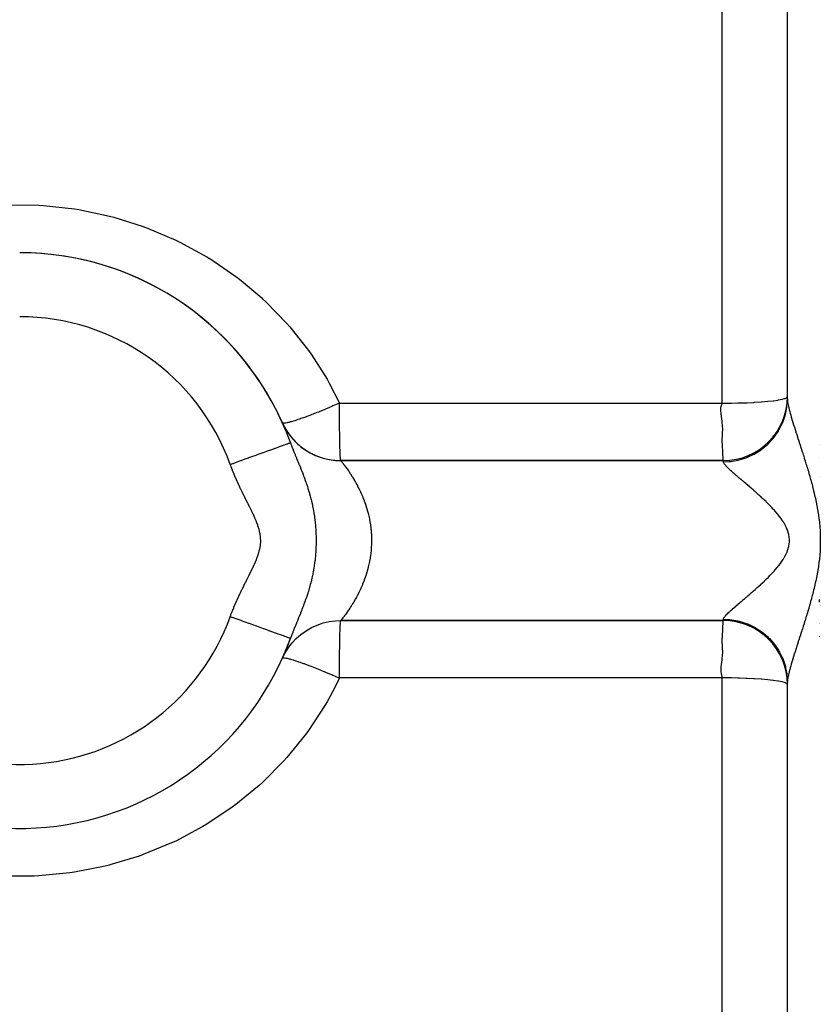
# Model space of a CAD drawing. Units: millimetres. Extents: x -243 to 393, y -254 to 254.
# Drawn here: x 0 to 25, y 182 to 213 of the extents above; entities that cross this region are included whole.
import ezdxf

# ---------------------------------------------------------------- set-up
doc = ezdxf.new("R2010")
doc.units = ezdxf.units.MM
doc.linetypes.add('DASHED', pattern=[9.652, 8.128, -1.524])
doc.layers.add('nevidi', color=4, linetype='DASHED')

msp = doc.modelspace()

# ---------------------------------------------------------------- linework, layer by layer
at = {"color": 2}
for p, q in [((24, 200.93), (24, 243)), ((24, 200.93), (24, 243)), ((2.5, 205.145), (2.5, 205.137)), ((23.998, 200.992), (24, 201)), ((8.461, 199.561), (8.463, 199.561)), ((8.748, 199.5), (8.75, 199.5)), ((23.607, 199.5), (23.608, 199.5)), ((25.021, 199.5), (25.022, 199.5)), ((10.037, 199), (10.036, 199.002)), ((10.037, 199), (22, 199)), ((22, 199), (10.037, 199)), ((10.037, 199), (10.038, 198.999)), ((25.014, 198.514), (25.013, 198.513)), ((25, 194.57), (25, 194.656)), ((25.001, 194.499), (25, 194.5)), ((25.022, 194.478), (25.021, 194.479)), ((25.028, 194.472), (25.028, 194.472)), ((10.036, 193.998), (10.037, 194)), ((10.037, 194), (22, 194)), ((22, 194), (10.037, 194)), ((21.997, 193.998), (22, 194)), ((8.493, 193.5), (8.492, 193.5)), ((8.666, 193.5), (8.665, 193.5)), ((25.001, 193.5), (24.999, 193.5)), ((25.012, 193.5), (25.011, 193.5)), ((8.212, 192.818), (8.218, 192.824)), ((24, 192), (23.998, 192.008)), ((24, 150), (24, 192.07)), ((2.5, 187.859), (2.5, 187.856))]:
    msp.add_line(p, q, dxfattribs=at)
for points in [[(8.218, 200.176), (8.213, 200.18), (8.212, 200.182)], [(8.213, 200.18), (8.289, 200.028), (8.393, 199.862), (8.511, 199.707), (8.645, 199.564), (8.792, 199.434), (8.951, 199.32), (9.12, 199.222), (9.298, 199.141), (9.483, 199.077), (9.674, 199.032), (9.868, 199.006), (10.038, 198.999)], [(8.213, 192.819), (8.289, 192.972), (8.393, 193.138), (8.511, 193.293), (8.645, 193.436), (8.792, 193.566), (8.951, 193.68), (9.12, 193.778), (9.298, 193.859), (9.483, 193.923), (9.674, 193.968), (9.868, 193.994), (10.038, 194.001)], [(10.038, 194.001), (10.038, 194), (10.037, 194)], [(8.463, 193.439), (8.462, 193.439), (8.461, 193.439)]]:
    msp.add_lwpolyline(points, dxfattribs=at)
for centre, radius, start, end in [((0, 196.5), 9, 19.8861, 90), ((0, 196.5), 9, 24.1477, 90), ((22, 201), 2, 270, 0), ((10.037, 201), 2, 209.0326, 214.3183), ((10.037, 201), 2, 214.6409, 221.9019), ((10.037, 201), 2, 222.6603, 229.4905), ((10.037, 201), 2, 231.4657, 244.661), ((10.037, 201), 2, 245.0912, 252.2427), ((10.037, 201), 2, 253.8986, 259.829), ((10.037, 201), 2, 261.9196, 267.4125), ((10.037, 201), 2, 267.527, 270), ((22, 192), 2, 0, 90), ((0, 196.5), 9, 210.5438, 340.114), ((0, 196.5), 9, 335.8612, 340.1139)]:
    msp.add_arc(centre, radius, start, end, dxfattribs=at)
at = {"layer": 'nevidi', "color": 7, "linetype": 'Continuous'}
for p, q in [((21.958, 200.796), (21.958, 238.543)), ((22, 198.961), (22, 199)), ((25.018, 199.1), (25.019, 199.1)), ((22, 194), (22, 194.039)), ((10.009, 193.9), (10.024, 193.9)), ((24.994, 193.9), (24.995, 193.9)), ((25.006, 193.9), (25.008, 193.9)), ((21.958, 154.457), (21.958, 192.204))]:
    msp.add_line(p, q, dxfattribs=at)
for points in [[(-0.378, 207.001), (0.597, 206.988), (0.741, 206.979), (1.709, 206.871), (1.852, 206.848), (2.806, 206.647), (2.945, 206.61), (3.864, 206.32), (3.998, 206.271), (4.88, 205.894), (5.009, 205.832), (5.853, 205.369), (5.974, 205.294), (6.76, 204.756), (6.871, 204.671), (7.568, 204.085), (7.593, 204.062), (7.696, 203.966), (8.354, 203.286), (8.447, 203.18), (9.029, 202.442), (9.11, 202.328), (9.609, 201.542), (9.676, 201.421), (9.996, 200.797)], [(9.996, 200.797), (9.842, 200.73), (9.792, 200.708), (9.754, 200.691), (9.611, 200.631), (9.562, 200.61), (9.517, 200.592), (9.387, 200.538), (9.34, 200.519), (9.289, 200.499), (9.173, 200.453), (9.129, 200.436), (9.075, 200.415), (8.974, 200.377), (8.933, 200.362), (8.877, 200.342), (8.792, 200.311), (8.756, 200.299), (8.7, 200.28), (8.631, 200.257), (8.6, 200.247), (8.547, 200.231), (8.493, 200.215), (8.467, 200.208), (8.42, 200.195), (8.381, 200.186), (8.36, 200.181), (8.322, 200.174), (8.296, 200.17), (8.282, 200.169), (8.254, 200.168), (8.24, 200.168), (8.232, 200.17), (8.218, 200.176)], [(9.996, 200.797), (15.977, 200.796), (21.958, 200.796)], [(10.036, 199.002), (10.032, 199.019), (10.031, 199.027), (10.026, 199.073), (10.025, 199.085), (10.021, 199.161), (10.02, 199.173), (10.016, 199.282), (10.016, 199.29), (10.011, 199.433), (10.011, 199.434), (10.007, 199.603), (10.007, 199.612), (10.004, 199.795), (10.004, 199.815), (10.001, 200.006), (10.001, 200.039), (9.999, 200.233), (9.998, 200.281), (9.997, 200.472), (9.997, 200.534), (9.996, 200.719), (9.996, 200.797)], [(21.997, 199.002), (21.995, 199.004), (21.991, 199.027), (21.99, 199.037), (21.988, 199.085), (21.988, 199.102), (21.985, 199.173), (21.984, 199.198), (21.979, 199.29), (21.977, 199.322), (21.969, 199.434), (21.967, 199.475), (21.964, 199.603), (21.965, 199.652), (21.972, 199.795), (21.975, 199.85), (21.978, 200.006), (21.976, 200.068), (21.962, 200.228), (21.961, 200.233), (21.952, 200.303), (21.931, 200.457), (21.929, 200.475), (21.922, 200.557), (21.921, 200.57), (21.923, 200.644), (21.931, 200.694), (21.939, 200.726), (21.941, 200.73), (21.951, 200.754), (21.958, 200.767)], [(21.958, 200.796), (21.979, 200.796), (22, 200.796)], [(21.958, 200.767), (21.958, 200.769), (21.958, 200.776), (21.958, 200.782), (21.958, 200.788), (21.958, 200.794), (21.958, 200.796)], [(22, 200.796), (22.188, 200.797), (22.254, 200.797), (22.453, 200.801), (22.505, 200.802), (22.709, 200.809), (22.747, 200.81), (22.953, 200.82), (22.977, 200.822), (23.18, 200.835), (23.191, 200.836), (23.385, 200.853), (23.558, 200.872), (23.566, 200.873), (23.705, 200.893), (23.719, 200.895), (23.824, 200.916), (23.84, 200.92), (23.913, 200.941), (23.928, 200.946), (23.972, 200.966), (23.982, 200.973), (23.998, 200.992)], [(22, 198.961), (22.188, 198.97), (22.198, 198.971), (22.232, 198.975), (22.453, 199.013), (22.462, 199.015), (22.495, 199.023), (22.709, 199.089), (22.717, 199.092), (22.749, 199.105), (22.953, 199.199), (22.96, 199.203), (22.99, 199.22), (23.18, 199.341), (23.185, 199.344), (23.213, 199.365), (23.386, 199.51), (23.389, 199.514), (23.414, 199.538), (23.566, 199.706), (23.569, 199.709), (23.59, 199.736), (23.718, 199.923), (23.72, 199.926), (23.738, 199.956), (23.84, 200.159), (23.841, 200.161), (23.854, 200.193), (23.928, 200.408), (23.929, 200.409), (23.938, 200.443), (23.982, 200.667), (23.982, 200.667), (23.986, 200.702), (24, 200.93)], [(24, 200.93), (24.001, 200.904), (24.001, 200.9), (24.003, 200.87), (24.004, 200.866), (24.008, 200.834), (24.009, 200.829), (24.014, 200.794), (24.015, 200.788), (24.018, 200.772), (24.022, 200.75), (24.023, 200.745), (24.032, 200.704), (24.033, 200.698), (24.043, 200.654), (24.045, 200.648), (24.056, 200.602), (24.058, 200.595), (24.07, 200.546), (24.072, 200.541), (24.072, 200.539), (24.086, 200.488), (24.088, 200.48), (24.103, 200.427), (24.105, 200.419), (24.121, 200.364), (24.123, 200.356), (24.14, 200.299), (24.143, 200.29), (24.16, 200.233), (24.161, 200.231), (24.164, 200.222), (24.182, 200.161), (24.185, 200.152), (24.205, 200.089), (24.208, 200.08), (24.228, 200.015), (24.231, 200.005), (24.252, 199.939), (24.255, 199.929), (24.277, 199.861), (24.28, 199.851), (24.282, 199.847), (24.303, 199.782), (24.306, 199.771), (24.329, 199.7), (24.332, 199.69), (24.356, 199.617), (24.359, 199.607), (24.383, 199.533), (24.386, 199.522), (24.411, 199.447), (24.414, 199.436), (24.434, 199.374), (24.439, 199.36), (24.442, 199.348), (24.467, 199.271), (24.471, 199.26), (24.495, 199.181), (24.499, 199.17), (24.524, 199.09), (24.528, 199.078), (24.553, 198.997), (24.557, 198.985), (24.582, 198.902), (24.586, 198.89), (24.612, 198.806), (24.615, 198.796), (24.615, 198.794), (24.641, 198.708), (24.645, 198.696), (24.67, 198.609), (24.674, 198.597), (24.699, 198.509), (24.703, 198.496), (24.728, 198.407), (24.731, 198.394), (24.756, 198.304), (24.76, 198.29), (24.784, 198.199), (24.787, 198.185), (24.811, 198.092), (24.814, 198.078), (24.82, 198.053), (24.837, 197.984), (24.84, 197.97), (24.862, 197.874), (24.865, 197.86), (24.886, 197.763), (24.889, 197.748), (24.909, 197.65), (24.912, 197.635), (24.931, 197.535), (24.934, 197.52), (24.952, 197.418), (24.955, 197.403), (24.971, 197.3), (24.973, 197.284), (24.988, 197.18), (24.99, 197.164), (25.002, 197.059), (25.003, 197.043), (25.013, 196.937), (25.014, 196.92), (25.021, 196.813), (25.022, 196.796), (25.027, 196.688), (25.027, 196.671), (25.029, 196.562), (25.029, 196.546), (25.029, 196.5), (25.029, 196.436), (25.029, 196.42), (25.026, 196.311), (25.026, 196.294), (25.021, 196.186), (25.02, 196.169), (25.013, 196.062), (25.011, 196.045), (25.001, 195.939)], [(6.583, 198.881), (6.664, 198.91), (6.671, 198.913), (6.801, 198.96), (6.914, 199.001), (6.922, 199.004), (7.048, 199.05), (7.158, 199.089), (7.166, 199.092), (7.287, 199.136), (7.391, 199.174), (7.4, 199.177), (7.514, 199.218), (7.611, 199.253), (7.619, 199.256), (7.723, 199.294), (7.812, 199.326), (7.82, 199.329), (7.912, 199.362), (7.99, 199.39), (7.999, 199.393), (8.078, 199.422), (8.144, 199.446), (8.152, 199.449), (8.217, 199.472), (8.27, 199.491), (8.276, 199.494), (8.326, 199.512), (8.366, 199.526), (8.37, 199.528), (8.405, 199.54), (8.429, 199.549), (8.432, 199.55), (8.451, 199.557), (8.46, 199.56)], [(8.463, 199.561), (8.476, 199.527), (8.48, 199.516), (8.496, 199.472), (8.507, 199.443), (8.512, 199.432), (8.536, 199.367), (8.54, 199.357), (8.545, 199.346), (8.551, 199.33), (8.572, 199.278), (8.575, 199.27), (8.58, 199.258), (8.608, 199.189), (8.612, 199.179), (8.616, 199.168), (8.631, 199.133), (8.65, 199.086), (8.655, 199.074), (8.665, 199.049), (8.689, 198.989), (8.695, 198.976), (8.719, 198.917), (8.723, 198.908), (8.731, 198.889), (8.731, 198.888), (8.736, 198.875), (8.774, 198.783), (8.779, 198.769), (8.78, 198.767), (8.801, 198.714), (8.818, 198.672), (8.824, 198.657), (8.837, 198.624), (8.863, 198.555), (8.869, 198.539), (8.877, 198.519), (8.891, 198.48), (8.91, 198.429), (8.916, 198.412), (8.94, 198.345), (8.944, 198.334), (8.945, 198.331), (8.958, 198.294), (8.964, 198.276), (8.994, 198.186), (9.006, 198.148), (9.007, 198.147), (9.013, 198.127), (9.041, 198.037), (9.056, 197.986), (9.061, 197.969), (9.062, 197.964), (9.084, 197.885), (9.104, 197.808), (9.108, 197.792), (9.11, 197.783), (9.123, 197.731), (9.149, 197.616), (9.151, 197.607), (9.157, 197.579), (9.158, 197.574), (9.184, 197.442), (9.189, 197.414), (9.195, 197.378), (9.2, 197.347), (9.212, 197.269), (9.214, 197.254), (9.232, 197.117), (9.235, 197.097), (9.235, 197.091), (9.236, 197.081), (9.25, 196.943), (9.251, 196.926), (9.251, 196.926), (9.258, 196.82), (9.261, 196.78), (9.262, 196.759), (9.262, 196.754), (9.267, 196.589), (9.267, 196.582), (9.268, 196.501), (9.268, 196.459), (9.267, 196.418), (9.267, 196.411), (9.262, 196.246), (9.262, 196.241), (9.259, 196.184), (9.256, 196.144), (9.251, 196.071), (9.251, 196.071), (9.25, 196.059), (9.234, 195.899), (9.233, 195.892), (9.233, 195.887), (9.228, 195.851), (9.211, 195.727), (9.209, 195.709), (9.195, 195.624), (9.19, 195.593), (9.183, 195.553), (9.177, 195.52), (9.152, 195.397), (9.148, 195.38), (9.146, 195.37), (9.136, 195.326), (9.108, 195.205), (9.106, 195.198), (9.1, 195.174), (9.086, 195.124), (9.06, 195.029), (9.058, 195.021), (9.052, 194.999), (9.024, 194.908), (9.01, 194.862), (9.006, 194.85), (9.003, 194.842), (8.962, 194.716), (8.955, 194.698), (8.945, 194.67)], [(6.583, 194.119), (6.601, 194.168), (6.606, 194.183), (6.645, 194.284), (6.651, 194.299), (6.692, 194.399), (6.698, 194.415), (6.74, 194.514), (6.746, 194.529), (6.79, 194.628), (6.797, 194.643), (6.842, 194.741), (6.849, 194.756), (6.895, 194.854), (6.902, 194.869), (6.949, 194.966), (6.956, 194.981), (7.004, 195.078), (7.011, 195.093), (7.059, 195.19), (7.066, 195.204), (7.115, 195.301), (7.122, 195.316), (7.171, 195.413), (7.178, 195.427), (7.226, 195.524), (7.233, 195.539), (7.28, 195.636), (7.287, 195.651), (7.332, 195.75), (7.339, 195.764), (7.382, 195.864), (7.388, 195.879), (7.428, 195.98), (7.433, 195.995), (7.468, 196.098), (7.473, 196.113), (7.502, 196.219), (7.505, 196.235), (7.525, 196.343), (7.527, 196.359), (7.535, 196.468), (7.536, 196.484), (7.532, 196.593), (7.53, 196.61), (7.515, 196.719), (7.511, 196.735), (7.486, 196.842), (7.482, 196.857), (7.449, 196.962), (7.443, 196.977), (7.405, 197.08), (7.399, 197.095), (7.356, 197.196), (7.35, 197.211), (7.305, 197.311), (7.298, 197.326), (7.251, 197.425), (7.243, 197.44), (7.195, 197.539), (7.188, 197.554), (7.138, 197.652), (7.131, 197.667), (7.082, 197.765), (7.074, 197.78), (7.025, 197.878), (7.018, 197.893), (6.97, 197.991), (6.962, 198.006), (6.914, 198.105), (6.907, 198.12), (6.86, 198.219), (6.853, 198.234), (6.807, 198.334), (6.801, 198.349), (6.756, 198.449), (6.749, 198.464), (6.706, 198.565), (6.7, 198.581), (6.658, 198.682), (6.652, 198.698), (6.612, 198.801), (6.607, 198.816), (6.583, 198.881)], [(10.039, 198.999), (10.045, 198.99), (10.047, 198.988), (10.055, 198.979), (10.06, 198.972), (10.062, 198.969), (10.082, 198.944), (10.085, 198.94), (10.105, 198.915), (10.11, 198.908), (10.114, 198.903), (10.144, 198.863), (10.149, 198.856), (10.184, 198.81), (10.184, 198.809), (10.19, 198.802), (10.229, 198.748), (10.235, 198.739), (10.278, 198.677), (10.285, 198.668), (10.287, 198.665), (10.331, 198.599), (10.338, 198.589), (10.385, 198.514), (10.393, 198.503), (10.405, 198.483), (10.442, 198.422), (10.449, 198.41), (10.499, 198.323), (10.506, 198.31), (10.53, 198.268), (10.557, 198.218), (10.564, 198.204), (10.614, 198.105), (10.621, 198.09), (10.653, 198.022), (10.669, 197.987), (10.676, 197.971), (10.723, 197.864), (10.729, 197.847), (10.767, 197.75), (10.773, 197.736), (10.779, 197.719), (10.82, 197.602), (10.825, 197.585), (10.862, 197.464), (10.864, 197.457), (10.867, 197.446), (10.9, 197.322), (10.905, 197.303), (10.932, 197.177), (10.936, 197.158), (10.938, 197.147), (10.959, 197.029), (10.962, 197.01), (10.979, 196.879), (10.981, 196.86), (10.984, 196.826), (10.992, 196.727), (10.994, 196.707), (10.999, 196.573), (11, 196.554), (11, 196.5), (10.999, 196.421), (10.999, 196.401), (10.992, 196.269), (10.991, 196.249), (10.984, 196.174), (10.978, 196.118), (10.976, 196.098), (10.958, 195.968), (10.955, 195.948), (10.938, 195.853), (10.932, 195.819), (10.928, 195.8), (10.899, 195.674), (10.894, 195.656), (10.864, 195.543), (10.861, 195.533), (10.856, 195.515), (10.819, 195.396), (10.813, 195.379), (10.772, 195.263), (10.767, 195.25), (10.766, 195.246), (10.722, 195.135), (10.715, 195.118), (10.668, 195.011), (10.661, 194.995), (10.653, 194.978), (10.613, 194.893), (10.605, 194.878), (10.556, 194.781), (10.549, 194.767), (10.53, 194.732), (10.499, 194.676), (10.491, 194.663), (10.441, 194.577), (10.434, 194.564), (10.405, 194.517), (10.384, 194.484), (10.377, 194.473), (10.329, 194.399), (10.323, 194.389), (10.287, 194.335), (10.277, 194.321), (10.271, 194.312), (10.229, 194.252), (10.223, 194.243), (10.184, 194.19), (10.184, 194.19), (10.178, 194.182), (10.144, 194.136), (10.139, 194.13), (10.109, 194.091), (10.105, 194.086), (10.105, 194.085), (10.081, 194.055), (10.078, 194.051), (10.06, 194.028)], [(24.042, 196.689), (24.026, 196.751), (24.024, 196.76), (24.003, 196.822), (24.001, 196.826), (24, 196.831), (23.975, 196.891), (23.971, 196.9), (23.942, 196.96), (23.937, 196.969), (23.905, 197.028), (23.9, 197.037), (23.864, 197.095), (23.859, 197.104), (23.83, 197.147), (23.821, 197.161), (23.815, 197.17), (23.774, 197.226), (23.768, 197.235), (23.725, 197.29), (23.718, 197.298), (23.674, 197.353), (23.667, 197.361), (23.621, 197.414), (23.614, 197.422), (23.584, 197.457), (23.567, 197.475), (23.56, 197.483), (23.512, 197.535), (23.504, 197.542), (23.456, 197.593), (23.448, 197.601), (23.398, 197.651), (23.391, 197.659), (23.34, 197.709), (23.333, 197.716), (23.298, 197.75), (23.282, 197.765), (23.274, 197.772), (23.224, 197.82), (23.216, 197.827), (23.165, 197.874), (23.157, 197.881), (23.107, 197.927), (23.099, 197.934), (23.049, 197.98), (23.041, 197.986), (23.001, 198.022), (22.991, 198.031), (22.984, 198.037), (22.934, 198.081), (22.926, 198.087), (22.877, 198.13), (22.87, 198.137), (22.821, 198.179), (22.814, 198.185), (22.766, 198.226), (22.759, 198.233), (22.717, 198.268), (22.711, 198.273), (22.704, 198.279), (22.658, 198.319), (22.651, 198.325), (22.605, 198.364), (22.598, 198.369), (22.554, 198.407), (22.547, 198.413), (22.504, 198.45), (22.498, 198.455), (22.465, 198.483), (22.456, 198.491), (22.45, 198.496), (22.409, 198.531), (22.403, 198.536), (22.365, 198.57), (22.359, 198.575), (22.322, 198.607), (22.316, 198.612), (22.281, 198.643), (22.276, 198.648), (22.256, 198.665), (22.242, 198.678), (22.237, 198.682), (22.206, 198.711), (22.201, 198.715), (22.172, 198.743), (22.167, 198.747), (22.14, 198.773), (22.136, 198.777), (22.112, 198.802), (22.108, 198.805), (22.104, 198.81), (22.086, 198.828), (22.083, 198.832), (22.064, 198.853), (22.061, 198.856), (22.044, 198.876), (22.042, 198.879), (22.028, 198.897), (22.027, 198.9), (22.017, 198.915), (22.016, 198.917), (22.015, 198.919), (22.007, 198.934), (22.006, 198.936), (22.002, 198.949), (22.001, 198.951), (22, 198.961)], [(22, 194.039), (22.002, 194.051), (22.002, 194.052), (22.007, 194.066), (22.008, 194.068), (22.016, 194.084), (22.017, 194.085), (22.017, 194.086), (22.029, 194.103), (22.031, 194.106), (22.045, 194.125), (22.047, 194.127), (22.064, 194.148), (22.067, 194.151), (22.087, 194.173), (22.09, 194.176), (22.104, 194.19), (22.113, 194.199), (22.116, 194.203), (22.141, 194.228), (22.145, 194.232), (22.173, 194.258), (22.177, 194.262), (22.207, 194.29), (22.211, 194.294), (22.243, 194.323), (22.248, 194.328), (22.256, 194.335), (22.282, 194.358), (22.287, 194.363), (22.323, 194.394), (22.328, 194.399), (22.366, 194.431), (22.371, 194.436), (22.41, 194.47), (22.416, 194.475), (22.457, 194.51), (22.463, 194.515), (22.465, 194.517), (22.505, 194.551), (22.511, 194.556), (22.554, 194.593), (22.561, 194.599), (22.605, 194.637), (22.612, 194.642), (22.658, 194.681), (22.665, 194.687), (22.711, 194.727), (22.718, 194.732), (22.719, 194.733), (22.766, 194.774), (22.773, 194.78), (22.822, 194.822), (22.829, 194.828), (22.878, 194.871), (22.885, 194.877), (22.935, 194.92), (22.942, 194.927), (22.992, 194.971), (23, 194.977), (23.001, 194.978), (23.05, 195.022), (23.057, 195.028), (23.108, 195.074), (23.115, 195.081), (23.165, 195.127), (23.173, 195.134), (23.224, 195.181), (23.231, 195.188), (23.282, 195.235), (23.289, 195.243), (23.297, 195.25), (23.34, 195.291), (23.347, 195.299), (23.397, 195.348), (23.405, 195.356), (23.454, 195.406), (23.462, 195.414), (23.511, 195.465), (23.518, 195.473), (23.567, 195.525), (23.574, 195.533), (23.583, 195.543), (23.621, 195.586), (23.628, 195.594), (23.674, 195.647), (23.68, 195.655), (23.725, 195.71), (23.731, 195.718), (23.774, 195.773), (23.78, 195.782), (23.82, 195.838), (23.826, 195.846), (23.83, 195.853), (23.864, 195.904), (23.869, 195.912), (23.904, 195.97), (23.909, 195.979), (23.941, 196.038), (23.946, 196.047), (23.974, 196.107), (23.978, 196.116), (24.001, 196.174), (24.002, 196.177), (24.006, 196.186), (24.026, 196.248), (24.028, 196.257), (24.044, 196.319), (24.046, 196.328), (24.056, 196.39), (24.057, 196.4), (24.063, 196.462), (24.063, 196.472), (24.063, 196.5), (24.063, 196.535), (24.062, 196.544), (24.057, 196.608), (24.055, 196.617), (24.044, 196.68), (24.042, 196.689)], [(25.001, 195.939), (25, 195.923), (24.987, 195.817), (24.985, 195.801), (24.97, 195.697), (24.968, 195.682), (24.952, 195.579), (24.949, 195.563), (24.931, 195.462), (24.928, 195.447), (24.909, 195.348), (24.906, 195.333), (24.886, 195.235), (24.883, 195.22), (24.862, 195.124), (24.858, 195.11), (24.836, 195.015), (24.833, 195.001), (24.82, 194.947), (24.81, 194.907), (24.807, 194.893), (24.783, 194.801), (24.78, 194.787), (24.756, 194.696), (24.752, 194.682), (24.728, 194.592), (24.724, 194.579), (24.699, 194.49), (24.695, 194.477), (24.67, 194.39), (24.666, 194.377), (24.641, 194.291), (24.637, 194.278), (24.615, 194.204), (24.612, 194.194), (24.608, 194.182), (24.582, 194.098), (24.579, 194.086), (24.554, 194.004), (24.55, 193.993), (24.525, 193.912), (24.521, 193.9), (24.496, 193.821), (24.492, 193.809), (24.468, 193.731), (24.464, 193.719), (24.439, 193.642), (24.436, 193.631), (24.434, 193.626), (24.411, 193.554), (24.407, 193.543), (24.383, 193.468), (24.38, 193.457), (24.356, 193.383), (24.352, 193.372), (24.329, 193.3), (24.326, 193.289), (24.303, 193.218), (24.299, 193.208), (24.282, 193.153), (24.277, 193.139), (24.274, 193.129), (24.252, 193.062), (24.249, 193.052), (24.228, 192.986), (24.225, 192.977), (24.205, 192.913), (24.202, 192.903), (24.183, 192.841), (24.18, 192.832), (24.161, 192.771), (24.16, 192.767), (24.159, 192.762), (24.141, 192.704), (24.138, 192.695), (24.122, 192.638), (24.119, 192.63), (24.103, 192.575), (24.101, 192.567), (24.086, 192.514), (24.084, 192.506), (24.072, 192.46), (24.071, 192.455), (24.069, 192.448), (24.056, 192.4), (24.055, 192.393), (24.043, 192.347), (24.042, 192.341), (24.032, 192.298), (24.031, 192.292), (24.022, 192.251), (24.021, 192.246), (24.018, 192.228), (24.014, 192.208), (24.013, 192.202), (24.008, 192.167), (24.007, 192.162), (24.003, 192.13), (24.003, 192.125), (24.001, 192.096), (24.001, 192.092), (24, 192.07)], [(8.945, 194.67), (8.944, 194.666), (8.94, 194.655), (8.914, 194.582), (8.908, 194.566), (8.876, 194.478), (8.868, 194.458), (8.862, 194.442), (8.845, 194.398), (8.823, 194.341), (8.817, 194.326), (8.801, 194.284), (8.779, 194.231), (8.774, 194.217), (8.737, 194.126), (8.731, 194.113), (8.731, 194.111), (8.718, 194.081), (8.707, 194.053), (8.696, 194.026), (8.691, 194.014), (8.656, 193.93), (8.651, 193.918), (8.63, 193.865), (8.619, 193.838), (8.614, 193.826), (8.582, 193.748), (8.578, 193.737), (8.572, 193.722), (8.548, 193.661), (8.543, 193.65), (8.535, 193.628), (8.515, 193.577), (8.511, 193.566), (8.484, 193.494), (8.48, 193.483), (8.463, 193.439)], [(8.461, 193.439), (8.451, 193.443), (8.434, 193.449), (8.432, 193.45), (8.405, 193.46), (8.373, 193.471), (8.37, 193.472), (8.326, 193.488), (8.28, 193.505), (8.276, 193.506), (8.217, 193.528), (8.157, 193.549), (8.152, 193.551), (8.078, 193.578), (8.006, 193.604), (7.999, 193.607), (7.912, 193.638), (7.83, 193.668), (7.82, 193.671), (7.723, 193.706), (7.631, 193.74), (7.619, 193.744), (7.514, 193.782), (7.413, 193.819), (7.4, 193.823), (7.287, 193.864), (7.181, 193.903), (7.166, 193.908), (7.048, 193.95), (6.937, 193.991), (6.922, 193.996), (6.801, 194.04), (6.688, 194.081), (6.671, 194.087), (6.583, 194.119)], [(9.996, 192.203), (9.996, 192.281), (9.997, 192.466), (9.997, 192.528), (9.998, 192.719), (9.999, 192.767), (10.001, 192.961), (10.001, 192.994), (10.004, 193.185), (10.004, 193.205), (10.007, 193.388), (10.007, 193.397), (10.011, 193.566), (10.011, 193.567), (10.016, 193.71), (10.016, 193.718), (10.02, 193.827), (10.021, 193.839), (10.025, 193.915), (10.026, 193.927), (10.031, 193.973), (10.032, 193.981), (10.036, 193.998)], [(10.06, 194.028), (10.057, 194.025), (10.055, 194.021), (10.045, 194.01), (10.044, 194.008), (10.038, 194.001)], [(21.958, 192.263), (21.955, 192.27), (21.952, 192.279), (21.937, 192.33), (21.927, 192.415), (21.926, 192.445), (21.93, 192.525), (21.931, 192.541), (21.95, 192.697), (21.959, 192.767), (21.961, 192.784), (21.974, 192.932), (21.977, 192.994), (21.975, 193.149), (21.973, 193.205), (21.966, 193.348), (21.965, 193.397), (21.967, 193.525), (21.969, 193.566), (21.977, 193.678), (21.979, 193.71), (21.984, 193.802), (21.985, 193.827), (21.988, 193.898), (21.988, 193.915), (21.99, 193.963), (21.991, 193.973), (21.995, 193.996), (21.997, 193.998)], [(22, 194.039), (22.188, 194.03), (22.232, 194.025), (22.267, 194.021), (22.452, 193.988), (22.495, 193.977), (22.529, 193.968), (22.709, 193.911), (22.749, 193.895), (22.782, 193.882), (22.953, 193.801), (22.99, 193.78), (23.02, 193.763), (23.18, 193.66), (23.213, 193.635), (23.24, 193.614), (23.385, 193.49), (23.414, 193.462), (23.439, 193.438), (23.566, 193.294), (23.59, 193.264), (23.611, 193.237), (23.719, 193.077), (23.738, 193.044), (23.755, 193.015), (23.84, 192.842), (23.854, 192.807), (23.867, 192.776), (23.928, 192.592), (23.938, 192.557), (23.946, 192.524), (23.982, 192.333), (23.986, 192.298), (23.99, 192.264), (24, 192.07)], [(8.218, 192.824), (8.225, 192.828), (8.232, 192.83), (8.254, 192.832), (8.268, 192.832), (8.282, 192.831), (8.322, 192.826), (8.341, 192.822), (8.36, 192.819), (8.42, 192.805), (8.442, 192.799), (8.467, 192.792), (8.547, 192.769), (8.569, 192.763), (8.6, 192.753), (8.7, 192.72), (8.72, 192.713), (8.756, 192.701), (8.877, 192.658), (8.893, 192.652), (8.933, 192.638), (9.075, 192.585), (9.085, 192.581), (9.129, 192.564), (9.289, 192.501), (9.293, 192.499), (9.34, 192.481), (9.513, 192.41), (9.517, 192.408), (9.562, 192.39), (9.742, 192.314), (9.754, 192.309), (9.792, 192.292), (9.976, 192.212), (9.996, 192.203)], [(9.996, 192.203), (9.86, 191.925), (9.608, 191.458), (9.539, 191.339), (9.029, 190.557), (8.947, 190.445), (8.353, 189.712), (8.26, 189.608), (7.592, 188.937), (7.489, 188.844), (6.759, 188.244), (6.646, 188.16), (5.853, 187.631), (5.73, 187.558), (4.88, 187.106), (4.751, 187.045), (3.865, 186.68), (3.73, 186.632), (2.821, 186.357), (2.807, 186.353), (2.668, 186.319), (1.71, 186.129), (1.567, 186.108), (0.599, 186.012), (0.455, 186.005), (-0.521, 186.004)], [(21.958, 192.204), (15.977, 192.204), (9.996, 192.203)], [(21.958, 192.204), (21.958, 192.206), (21.958, 192.212), (21.958, 192.218), (21.958, 192.224), (21.958, 192.231), (21.958, 192.24), (21.958, 192.25), (21.958, 192.263)], [(22, 192.204), (21.979, 192.204), (21.958, 192.204)], [(23.998, 192.008), (23.982, 192.027), (23.972, 192.034), (23.928, 192.054), (23.913, 192.059), (23.84, 192.08), (23.824, 192.084), (23.719, 192.105), (23.705, 192.107), (23.566, 192.127), (23.558, 192.128), (23.385, 192.147), (23.191, 192.164), (23.18, 192.165), (22.977, 192.178), (22.953, 192.18), (22.747, 192.19), (22.709, 192.191), (22.505, 192.198), (22.453, 192.199), (22.254, 192.203), (22.188, 192.203), (22, 192.204)]]:
    msp.add_lwpolyline(points, dxfattribs=at)
for start, end in [(19.8861, 90), (210.5438, 340.1139)]:
    msp.add_arc((0, 196.5), 7, start, end, dxfattribs=at)

doc.saveas('drawing.dxf')
